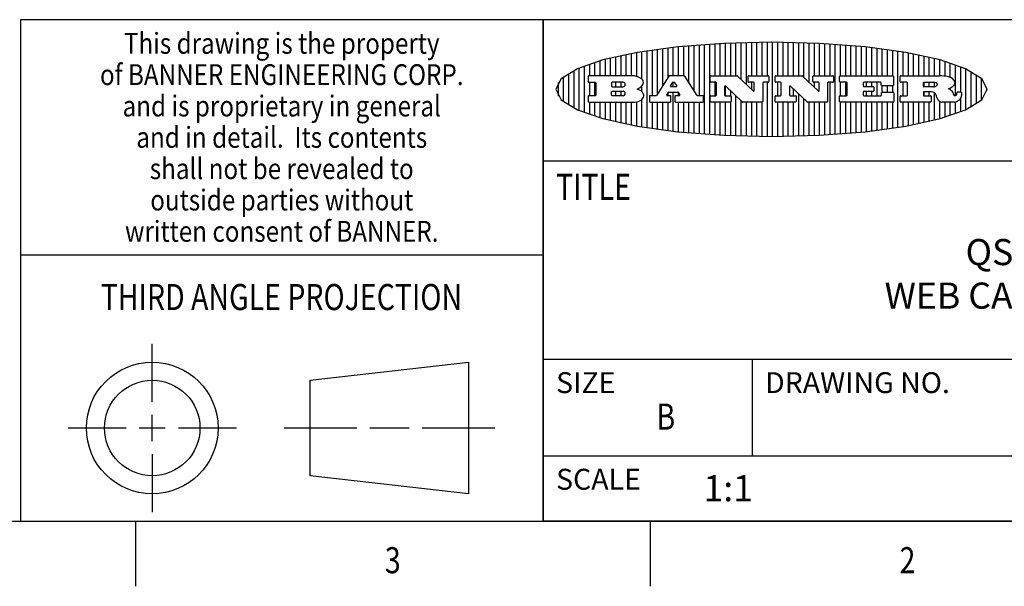
# Model space of a CAD drawing. Units: inches. Extents: x 0.4 to 16.6, y 0.6 to 10.4.
# Drawn here: x 10 to 13.8, y 0.6 to 2.8 of the extents above; entities that cross this region are included whole.
import ezdxf
from ezdxf.enums import TextEntityAlignment as Align

# ---------------------------------------------------------------- set-up
doc = ezdxf.new("R2010")
doc.units = ezdxf.units.IN
doc.header["$LTSCALE"] = 0.935
doc.header["$MEASUREMENT"] = 0
doc.layers.get('0').update_dxf_attribs({"linetype": 'CONTINUOUS'})

# ---------------------------------------------------------------- blocks, each defined once
blk = doc.blocks.new('BANNER_LOGO_TITLEBLOCK_BL0', base_point=(12.9047, 2.5404))
at = {"color": 2, "linetype": 'CONTINUOUS'}
for p, q in [((12.6887, 2.592), (12.6887, 2.7142)), ((12.7087, 2.592), (12.7087, 2.7151)), ((12.7287, 2.592), (12.7287, 2.716)), ((12.7487, 2.592), (12.7487, 2.7169)), ((12.7687, 2.592), (12.7687, 2.7178)), ((12.7887, 2.5778), (12.7887, 2.7186)), ((12.8087, 2.5587), (12.8087, 2.7194)), ((12.8287, 2.592), (12.8287, 2.7196)), ((12.8487, 2.592), (12.8487, 2.7198)), ((12.8687, 2.592), (12.8687, 2.7199)), ((12.8887, 2.592), (12.8887, 2.7201)), ((12.9087, 2.3605), (12.9087, 2.7203)), ((12.9287, 2.592), (12.9287, 2.7205)), ((12.9487, 2.592), (12.9487, 2.7203)), ((12.9687, 2.592), (12.9687, 2.7197)), ((12.9887, 2.592), (12.9887, 2.7192)), ((13.0087, 2.592), (13.0087, 2.7187)), ((13.0287, 2.5857), (13.0287, 2.7181)), ((13.0487, 2.5666), (13.0487, 2.7176)), ((13.0687, 2.592), (13.0687, 2.7171)), ((13.0887, 2.592), (13.0887, 2.7159)), ((13.1087, 2.592), (13.1087, 2.7146)), ((12.3687, 2.592), (12.3687, 2.6773)), ((12.3887, 2.5896), (12.3887, 2.681)), ((12.4087, 2.5791), (12.4087, 2.6843)), ((12.4287, 2.3932), (12.4287, 2.6876)), ((12.4487, 2.516), (12.4487, 2.6904)), ((12.4687, 2.5238), (12.4687, 2.6929)), ((12.4887, 2.5553), (12.4887, 2.6954)), ((12.5087, 2.5869), (12.5087, 2.698)), ((12.5287, 2.592), (12.5287, 2.7005)), ((12.5487, 2.592), (12.5487, 2.703)), ((12.5687, 2.592), (12.5687, 2.7048)), ((12.5887, 2.566), (12.5887, 2.7064)), ((12.6087, 2.5351), (12.6087, 2.7081)), ((12.6287, 2.516), (12.6287, 2.7097)), ((12.6487, 2.3694), (12.6487, 2.7114)), ((12.6687, 2.3677), (12.6687, 2.713)), ((13.1287, 2.592), (13.1287, 2.7133)), ((13.1487, 2.3687), (13.1487, 2.7121)), ((13.1687, 2.592), (13.1687, 2.7108)), ((13.1887, 2.592), (13.1887, 2.7095)), ((13.2087, 2.592), (13.2087, 2.7078)), ((13.2287, 2.592), (13.2287, 2.7057)), ((13.2487, 2.592), (13.2487, 2.7036)), ((13.2687, 2.592), (13.2687, 2.7016)), ((13.2887, 2.592), (13.2887, 2.6995)), ((13.3087, 2.592), (13.3087, 2.6974)), ((13.3287, 2.592), (13.3287, 2.6948)), ((13.3487, 2.592), (13.3487, 2.6918)), ((13.3687, 2.592), (13.3687, 2.6888)), ((13.3887, 2.395), (13.3887, 2.6858)), ((13.4087, 2.592), (13.4087, 2.6827)), ((13.4287, 2.592), (13.4287, 2.6796)), ((12.2287, 2.592), (12.2287, 2.6435)), ((12.2487, 2.592), (12.2487, 2.6497)), ((12.2687, 2.592), (12.2687, 2.655)), ((12.2887, 2.592), (12.2887, 2.6603)), ((12.3087, 2.592), (12.3087, 2.6649)), ((12.3287, 2.592), (12.3287, 2.6694)), ((12.3487, 2.592), (12.3487, 2.6734)), ((13.4487, 2.592), (13.4487, 2.6757)), ((13.4687, 2.592), (13.4687, 2.6719)), ((13.4887, 2.592), (13.4887, 2.6676)), ((13.5087, 2.592), (13.5087, 2.663)), ((13.5287, 2.592), (13.5287, 2.6582)), ((13.5487, 2.592), (13.5487, 2.6529)), ((13.5687, 2.5907), (13.5687, 2.6473)), ((13.5887, 2.5862), (13.5887, 2.641)), ((12.1287, 2.4795), (12.1287, 2.6013)), ((12.1487, 2.4683), (12.1487, 2.6124)), ((12.1687, 2.4591), (12.1687, 2.6217)), ((12.1887, 2.4511), (12.1887, 2.6297)), ((12.2087, 2.592), (12.2087, 2.6372)), ((13.6087, 2.5166), (13.6087, 2.6342)), ((13.6287, 2.5301), (13.6287, 2.6266)), ((13.6487, 2.4628), (13.6487, 2.618)), ((13.6687, 2.4726), (13.6687, 2.6082)), ((12.0887, 2.5144), (12.0887, 2.5663)), ((12.1087, 2.4934), (12.1087, 2.5873)), ((12.203, 2.5896), (12.203, 2.5698)), ((12.3716, 2.592), (12.2055, 2.592)), ((12.2055, 2.5673), (12.2294, 2.5673)), ((12.2087, 2.516), (12.2087, 2.5673)), ((12.2287, 2.516), (12.2287, 2.5673)), ((12.2319, 2.5648), (12.2319, 2.5185)), ((12.2924, 2.5648), (12.2924, 2.5524)), ((12.3363, 2.5673), (12.2949, 2.5673)), ((12.3087, 2.55), (12.3087, 2.5673)), ((12.3287, 2.55), (12.3287, 2.5673)), ((12.5112, 2.5909), (12.4644, 2.5171)), ((12.5705, 2.592), (12.5133, 2.592)), ((12.5246, 2.5656), (12.5175, 2.5544)), ((12.5329, 2.5667), (12.5267, 2.5667)), ((12.5287, 2.5506), (12.5287, 2.5667)), ((12.5422, 2.5544), (12.535, 2.5656)), ((12.6203, 2.5171), (12.5726, 2.5909)), ((12.6699, 2.5698), (12.6699, 2.5896)), ((12.6723, 2.592), (12.7728, 2.592)), ((12.691, 2.5673), (12.6723, 2.5673)), ((12.6887, 2.516), (12.6887, 2.5673)), ((12.6935, 2.5185), (12.6935, 2.5648)), ((12.7745, 2.5913), (12.8345, 2.5341)), ((12.815, 2.5698), (12.815, 2.5896)), ((12.8175, 2.592), (12.8915, 2.592)), ((12.8362, 2.5673), (12.8175, 2.5673)), ((12.8287, 2.5397), (12.8287, 2.5673)), ((12.8387, 2.5359), (12.8387, 2.5648)), ((12.8711, 2.5648), (12.8711, 2.4937)), ((12.8915, 2.5673), (12.8735, 2.5673)), ((12.8887, 2.3606), (12.8887, 2.5673)), ((12.8939, 2.5896), (12.8939, 2.5698)), ((12.9181, 2.5698), (12.9181, 2.5896)), ((12.9206, 2.592), (13.0211, 2.592)), ((12.9392, 2.5673), (12.9206, 2.5673)), ((12.9287, 2.516), (12.9287, 2.5673)), ((12.9417, 2.5185), (12.9417, 2.5648)), ((13.0228, 2.5913), (13.0828, 2.5341)), ((13.0633, 2.5698), (13.0633, 2.5896)), ((13.0657, 2.592), (13.1397, 2.592)), ((13.0845, 2.5673), (13.0657, 2.5673)), ((13.0687, 2.5475), (13.0687, 2.5673)), ((13.087, 2.5359), (13.087, 2.5648)), ((13.1193, 2.5648), (13.1193, 2.4937)), ((13.1397, 2.5673), (13.1218, 2.5673)), ((13.1287, 2.3674), (13.1287, 2.5673)), ((13.1422, 2.5896), (13.1422, 2.5698)), ((13.1648, 2.5698), (13.1648, 2.5896)), ((13.1673, 2.592), (13.3691, 2.592)), ((13.1912, 2.5673), (13.1673, 2.5673)), ((13.1687, 2.516), (13.1687, 2.5673)), ((13.1887, 2.516), (13.1887, 2.5673)), ((13.1937, 2.5185), (13.1937, 2.5648)), ((13.2558, 2.5648), (13.2558, 2.5533)), ((13.3223, 2.5673), (13.2583, 2.5673)), ((13.2687, 2.5508), (13.2687, 2.5673)), ((13.2887, 2.5508), (13.2887, 2.5673)), ((13.3087, 2.516), (13.3087, 2.5673)), ((13.3248, 2.5566), (13.3248, 2.5648)), ((13.3716, 2.5896), (13.3716, 2.5566)), ((13.397, 2.5698), (13.397, 2.5896)), ((13.3994, 2.592), (13.549, 2.592)), ((13.4222, 2.5673), (13.3994, 2.5673)), ((13.4087, 2.516), (13.4087, 2.5673)), ((13.4247, 2.5185), (13.4247, 2.5648)), ((13.4859, 2.5521), (13.4859, 2.5648)), ((13.4883, 2.5673), (13.5251, 2.5673)), ((13.4887, 2.5496), (13.4887, 2.5673)), ((13.5087, 2.5496), (13.5087, 2.5673)), ((13.5287, 2.5505), (13.5287, 2.5669)), ((13.6887, 2.4844), (13.6887, 2.5964)), ((13.7087, 2.5004), (13.7087, 2.5803)), ((12.2924, 2.5185), (12.2924, 2.5308)), ((12.2949, 2.55), (12.3363, 2.55)), ((12.2949, 2.5333), (12.3363, 2.5333)), ((12.3087, 2.516), (12.3087, 2.5333)), ((12.3287, 2.516), (12.3287, 2.5333)), ((12.3908, 2.5411), (12.399, 2.5459)), ((12.4008, 2.5375), (12.3908, 2.5411)), ((12.4087, 2.5326), (12.4087, 2.5537)), ((12.5035, 2.5198), (12.509, 2.5285)), ((12.5087, 2.516), (12.5087, 2.528)), ((12.5111, 2.5296), (12.546, 2.5296)), ((12.5196, 2.5506), (12.5402, 2.5506)), ((12.5287, 2.3803), (12.5287, 2.5296)), ((12.5481, 2.5285), (12.5537, 2.5198)), ((12.5487, 2.516), (12.5487, 2.5275)), ((12.7252, 2.5505), (12.7252, 2.5185)), ((12.7287, 2.516), (12.7287, 2.5528)), ((12.7927, 2.4919), (12.7294, 2.5523)), ((12.7487, 2.5159), (12.7487, 2.5339)), ((12.9735, 2.5505), (12.9735, 2.5185)), ((13.0409, 2.4919), (12.9776, 2.5523)), ((12.9887, 2.516), (12.9887, 2.5418)), ((13.2558, 2.53), (13.2558, 2.5185)), ((13.2583, 2.5508), (13.2934, 2.5508)), ((13.2934, 2.5325), (13.2583, 2.5325)), ((13.2687, 2.516), (13.2687, 2.5325)), ((13.2887, 2.516), (13.2887, 2.5325)), ((13.2959, 2.5483), (13.2959, 2.535)), ((13.3257, 2.5185), (13.3257, 2.5267)), ((13.3691, 2.5541), (13.3272, 2.5541)), ((13.3282, 2.5292), (13.3705, 2.5292)), ((13.3287, 2.5292), (13.3287, 2.5541)), ((13.3487, 2.5292), (13.3487, 2.5541)), ((13.3687, 2.5292), (13.3687, 2.5541)), ((13.373, 2.5267), (13.373, 2.4937)), ((13.4859, 2.5281), (13.4859, 2.5184)), ((13.5223, 2.5496), (13.4883, 2.5496)), ((13.516, 2.5306), (13.4883, 2.5306)), ((13.4887, 2.516), (13.4887, 2.5306)), ((13.5087, 2.516), (13.5087, 2.5306)), ((13.5287, 2.4225), (13.5287, 2.527)), ((13.5887, 2.5392), (13.5887, 2.5454)), ((13.6147, 2.525), (13.6147, 2.5276)), ((13.6171, 2.5301), (13.6293, 2.5301)), ((13.6317, 2.5276), (13.6317, 2.5161)), ((13.7287, 2.5351), (13.7287, 2.5457)), ((12.203, 2.5135), (12.203, 2.4937)), ((12.2294, 2.516), (12.2055, 2.516)), ((12.2055, 2.4912), (12.382, 2.4912)), ((12.2087, 2.4436), (12.2087, 2.4912)), ((12.2287, 2.4373), (12.2287, 2.4912)), ((12.2487, 2.4311), (12.2487, 2.4912)), ((12.2687, 2.4257), (12.2687, 2.4912)), ((12.2887, 2.4205), (12.2887, 2.4912)), ((12.3363, 2.516), (12.2949, 2.516)), ((12.3087, 2.4159), (12.3087, 2.4912)), ((12.3287, 2.4113), (12.3287, 2.4912)), ((12.3487, 2.4073), (12.3487, 2.4912)), ((12.3687, 2.4035), (12.3687, 2.4912)), ((12.3887, 2.3997), (12.3887, 2.4921)), ((12.4087, 2.3965), (12.4087, 2.5014)), ((12.437, 2.5135), (12.437, 2.4937)), ((12.4623, 2.516), (12.4395, 2.516)), ((12.4395, 2.4912), (12.5169, 2.4912)), ((12.4487, 2.3904), (12.4487, 2.4912)), ((12.4687, 2.3879), (12.4687, 2.4912)), ((12.4887, 2.3853), (12.4887, 2.4912)), ((12.5169, 2.516), (12.5056, 2.516)), ((12.5087, 2.3828), (12.5087, 2.4912)), ((12.5193, 2.4937), (12.5193, 2.5135)), ((12.5347, 2.5135), (12.5347, 2.4937)), ((12.5516, 2.516), (12.5372, 2.516)), ((12.5372, 2.4912), (12.6424, 2.4912)), ((12.5487, 2.3778), (12.5487, 2.4912)), ((12.5687, 2.376), (12.5687, 2.4912)), ((12.5887, 2.3743), (12.5887, 2.4912)), ((12.6087, 2.3727), (12.6087, 2.4912)), ((12.6424, 2.516), (12.6224, 2.516)), ((12.6287, 2.371), (12.6287, 2.4912)), ((12.6449, 2.4937), (12.6449, 2.5135)), ((12.6699, 2.4937), (12.6699, 2.5135)), ((12.6723, 2.516), (12.691, 2.516)), ((12.748, 2.4912), (12.6723, 2.4912)), ((12.6887, 2.3666), (12.6887, 2.4912)), ((12.7087, 2.3657), (12.7087, 2.4912)), ((12.7277, 2.516), (12.748, 2.516)), ((12.7287, 2.3648), (12.7287, 2.4912)), ((12.7487, 2.3639), (12.7487, 2.4913)), ((12.7505, 2.5135), (12.7505, 2.4937)), ((12.7687, 2.363), (12.7687, 2.5148)), ((12.7887, 2.3621), (12.7887, 2.4957)), ((12.8686, 2.4912), (12.7944, 2.4912)), ((12.8087, 2.3613), (12.8087, 2.4912)), ((12.8287, 2.3612), (12.8287, 2.4912)), ((12.8487, 2.361), (12.8487, 2.4912)), ((12.8687, 2.3608), (12.8687, 2.4912)), ((12.9181, 2.4937), (12.9181, 2.5135)), ((12.9206, 2.516), (12.9392, 2.516)), ((12.9963, 2.4912), (12.9206, 2.4912)), ((12.9287, 2.3603), (12.9287, 2.4912)), ((12.9487, 2.3605), (12.9487, 2.4912)), ((12.9687, 2.361), (12.9687, 2.4912)), ((12.9759, 2.516), (12.9963, 2.516)), ((12.9887, 2.3616), (12.9887, 2.4912)), ((12.9987, 2.5135), (12.9987, 2.4937)), ((13.0087, 2.3621), (13.0087, 2.5227)), ((13.0287, 2.3626), (13.0287, 2.5036)), ((13.1168, 2.4912), (13.0426, 2.4912)), ((13.0487, 2.3631), (13.0487, 2.4912)), ((13.0687, 2.3637), (13.0687, 2.4912)), ((13.0887, 2.3649), (13.0887, 2.4912)), ((13.1087, 2.3662), (13.1087, 2.4912)), ((13.1648, 2.4937), (13.1648, 2.5135)), ((13.1673, 2.516), (13.1912, 2.516)), ((13.3705, 2.4912), (13.1673, 2.4912)), ((13.1687, 2.37), (13.1687, 2.4912)), ((13.1887, 2.3712), (13.1887, 2.4912)), ((13.2087, 2.373), (13.2087, 2.4912)), ((13.2287, 2.375), (13.2287, 2.4912)), ((13.2487, 2.3771), (13.2487, 2.4912)), ((13.2583, 2.516), (13.3233, 2.516)), ((13.2687, 2.3792), (13.2687, 2.4912)), ((13.2887, 2.3813), (13.2887, 2.4912)), ((13.3087, 2.3833), (13.3087, 2.4912)), ((13.3287, 2.386), (13.3287, 2.4912)), ((13.3487, 2.389), (13.3487, 2.4912)), ((13.3687, 2.392), (13.3687, 2.4912)), ((13.397, 2.4937), (13.397, 2.5135)), ((13.3994, 2.516), (13.4222, 2.516)), ((13.513, 2.4912), (13.3994, 2.4912)), ((13.4087, 2.398), (13.4087, 2.4912)), ((13.4287, 2.4011), (13.4287, 2.4912)), ((13.4487, 2.405), (13.4487, 2.4912)), ((13.4687, 2.4089), (13.4687, 2.4912)), ((13.4883, 2.516), (13.513, 2.516)), ((13.4887, 2.4132), (13.4887, 2.4912)), ((13.5087, 2.4177), (13.5087, 2.4912)), ((13.5155, 2.5135), (13.5155, 2.4937)), ((13.5376, 2.5093), (13.5358, 2.5153)), ((13.5487, 2.4279), (13.5487, 2.4937)), ((13.6043, 2.4912), (13.5569, 2.4912)), ((13.5687, 2.4335), (13.5687, 2.4912)), ((13.5887, 2.4398), (13.5887, 2.4912)), ((13.6053, 2.5164), (13.6064, 2.5164)), ((13.6087, 2.4466), (13.6087, 2.4919)), ((13.6287, 2.4541), (13.6287, 2.5062))]:
    blk.add_line(p, q, dxfattribs=at)
blk.add_lwpolyline([(12.0797, 2.5404), (12.1, 2.5006), (12.1616, 2.462), (12.259, 2.4281), (12.3911, 2.3993), (12.5462, 2.378), (12.7226, 2.3645), (12.9047, 2.3601), (13.0867, 2.3645), (13.2631, 2.378), (13.4182, 2.3993), (13.5503, 2.4281), (13.6477, 2.462), (13.7093, 2.5006), (13.7297, 2.5404), (13.7093, 2.5802), (13.6477, 2.6187), (13.5503, 2.6526), (13.4182, 2.6815), (13.2631, 2.7028), (13.0867, 2.7163), (12.9047, 2.7207), (12.7226, 2.7163), (12.5462, 2.7028), (12.3911, 2.6815), (12.259, 2.6526), (12.1616, 2.6187), (12.1, 2.5802), (12.0797, 2.5404)], dxfattribs=at)
for centre, radius, start, end in [((12.2055, 2.5896), 0.00247, 90, 180), ((12.2055, 2.5698), 0.00247, 180, 270), ((12.2294, 2.5648), 0.00247, 360, 90), ((12.2949, 2.5648), 0.00247, 90, 180), ((12.3363, 2.5586), 0.00866, 270, 90), ((12.3716, 2.5303), 0.0617, 59.5386, 90.0051), ((12.3922, 2.5632), 0.0229, 20.6564, 62.3317), ((12.3972, 2.5666), 0.0172, 315.9145, 16.0049), ((12.5133, 2.5896), 0.00248, 89.9984, 147.6022), ((12.5267, 2.5643), 0.00248, 89.9984, 147.6022), ((12.5329, 2.5643), 0.00248, 32.8959, 89.9875), ((12.5705, 2.5896), 0.00247, 32.9172, 90.0088), ((12.6723, 2.5896), 0.00247, 90, 180), ((12.6723, 2.5698), 0.00247, 180, 270), ((12.691, 2.5648), 0.00247, 360, 90), ((12.7728, 2.5896), 0.00247, 46.3478, 90.0031), ((12.8175, 2.5896), 0.00247, 90, 180), ((12.8175, 2.5698), 0.00247, 180, 270), ((12.8362, 2.5648), 0.00247, 360, 90), ((12.8735, 2.5648), 0.00247, 90, 180), ((12.8915, 2.5896), 0.00247, 360, 90), ((12.8915, 2.5698), 0.00247, 270, 0), ((12.9206, 2.5896), 0.00247, 90, 180), ((12.9206, 2.5698), 0.00247, 180, 270), ((12.9392, 2.5648), 0.00247, 360, 90), ((13.0211, 2.5896), 0.00247, 46.3478, 90.0031), ((13.0657, 2.5896), 0.00247, 90, 180), ((13.0657, 2.5698), 0.00247, 180, 270), ((13.0845, 2.5648), 0.00247, 360, 90), ((13.1218, 2.5648), 0.00247, 90, 180), ((13.1397, 2.5896), 0.00247, 360, 90), ((13.1397, 2.5698), 0.00247, 270, 0), ((13.1673, 2.5896), 0.00247, 90, 180), ((13.1673, 2.5698), 0.00247, 180, 270), ((13.1912, 2.5648), 0.00247, 360, 90), ((13.2583, 2.5648), 0.00247, 90, 180), ((13.3223, 2.5648), 0.00247, 360, 90), ((13.3691, 2.5896), 0.00247, 360, 90), ((13.3994, 2.5896), 0.00247, 90, 180), ((13.3994, 2.5698), 0.00247, 180, 270), ((13.4222, 2.5648), 0.00247, 360, 90), ((13.4883, 2.5648), 0.00247, 90, 180), ((13.5236, 2.5388), 0.0285, 70.3835, 86.8923), ((13.5285, 2.5519), 0.0146, 54.6746, 71.1661), ((13.5336, 2.5587), 0.00603, 20.9056, 56.7852), ((13.5464, 2.4095), 0.1826, 79.8619, 89.1641), ((13.5727, 2.5503), 0.0393, 59.1202, 81.473), ((13.5783, 2.5567), 0.031, 34.7541, 62.0879), ((13.59, 2.5652), 0.0165, 1.5485, 33.5033), ((13.5933, 2.5654), 0.0132, 331.151, 1.2054), ((12.2949, 2.5524), 0.00247, 180, 270), ((12.2949, 2.5308), 0.00247, 90, 180), ((12.3363, 2.5246), 0.00866, 270, 90), ((12.3772, 2.5827), 0.0428, 300.6991, 319.0592), ((12.3932, 2.5167), 0.0222, 4.0793, 69.8343), ((12.5111, 2.5271), 0.00248, 89.9984, 147.6022), ((12.5196, 2.553), 0.00248, 147.6063, 270.0025), ((12.5402, 2.553), 0.00248, 270.0005, 32.909), ((12.546, 2.5271), 0.00248, 32.8959, 89.9875), ((12.7277, 2.5505), 0.00248, 46.3461, 180.0015), ((12.8362, 2.5359), 0.00248, 226.3461, 0.0015), ((12.9759, 2.5505), 0.00248, 46.3461, 180.0015), ((13.0845, 2.5359), 0.00248, 226.3461, 0.0015), ((13.2583, 2.5533), 0.00247, 180, 270), ((13.2583, 2.53), 0.00247, 90, 180), ((13.2934, 2.5483), 0.00247, 360, 90), ((13.2934, 2.535), 0.00247, 270, 0), ((13.3272, 2.5566), 0.00247, 180, 270), ((13.3282, 2.5267), 0.00247, 90, 180), ((13.3691, 2.5566), 0.00247, 270, 0), ((13.3705, 2.5267), 0.00247, 360, 90), ((13.4883, 2.5521), 0.00247, 180, 270), ((13.4883, 2.5281), 0.00247, 90, 180), ((13.5161, 2.5062), 0.0244, 63.3666, 90.3938), ((13.522, 2.575), 0.0254, 270.7327, 290.4419), ((13.5202, 2.5145), 0.0151, 24.0983, 63.0369), ((13.5239, 2.5707), 0.0207, 289.6883, 306.4185), ((13.5295, 2.5629), 0.0111, 306.7584, 320.4502), ((13.5337, 2.5597), 0.00581, 318.8515, 353.6422), ((13.5349, 2.5594), 0.00458, 355.6235, 18.9943), ((13.552, 2.6153), 0.0789, 292.9062, 305.2575), ((13.5283, 2.4386), 0.1173, 58.6148, 62.3737), ((13.5761, 2.5167), 0.0257, 39.3804, 59.0361), ((13.575, 2.5167), 0.0266, 20.3631, 37.9727), ((13.5823, 2.572), 0.0261, 305.6374, 329.9728), ((13.5571, 2.5095), 0.0459, 15.674, 20.9917), ((13.6171, 2.5276), 0.00247, 90, 180), ((13.6293, 2.5276), 0.00247, 360, 90), ((12.2055, 2.5135), 0.00247, 90, 180), ((12.2055, 2.4937), 0.00247, 180, 270), ((12.2294, 2.5185), 0.00247, 270, 0), ((12.2949, 2.5185), 0.00247, 180, 270), ((12.3792, 2.5396), 0.0485, 273.2176, 303.0749), ((12.3941, 2.5169), 0.0213, 303.0488, 355.7263), ((12.4, 2.5169), 0.0154, 354.0455, 5.1878), ((12.4395, 2.5135), 0.00247, 90, 180), ((12.4395, 2.4937), 0.00247, 180, 270), ((12.4623, 2.5185), 0.00248, 269.9984, 327.6022), ((12.5056, 2.5185), 0.00248, 147.6063, 270.0025), ((12.5169, 2.5135), 0.00247, 360, 90), ((12.5169, 2.4937), 0.00247, 270, 0), ((12.5372, 2.5135), 0.00247, 90, 180), ((12.5372, 2.4937), 0.00247, 180, 270), ((12.5516, 2.5185), 0.00248, 270.0005, 32.909), ((12.6224, 2.5185), 0.00247, 212.9056, 269.9972), ((12.6424, 2.5135), 0.00247, 360, 90), ((12.6424, 2.4937), 0.00247, 270, 0), ((12.6723, 2.5135), 0.00247, 90, 180), ((12.6723, 2.4937), 0.00247, 180, 270), ((12.691, 2.5185), 0.00247, 270, 0), ((12.7277, 2.5185), 0.00247, 180, 270), ((12.748, 2.5135), 0.00247, 360, 90), ((12.748, 2.4937), 0.00247, 270, 0), ((12.7944, 2.4937), 0.00248, 226.3594, 270.0147), ((12.8686, 2.4937), 0.00247, 270, 0), ((12.9206, 2.5135), 0.00247, 90, 180), ((12.9206, 2.4937), 0.00247, 180, 270), ((12.9392, 2.5185), 0.00247, 270, 0), ((12.9759, 2.5185), 0.00247, 180, 270), ((12.9963, 2.5135), 0.00247, 360, 90), ((12.9963, 2.4937), 0.00247, 270, 0), ((13.0426, 2.4937), 0.00247, 226.3478, 270.0031), ((13.1168, 2.4937), 0.00247, 270, 0), ((13.1673, 2.5135), 0.00247, 90, 180), ((13.1673, 2.4937), 0.00247, 180, 270), ((13.1912, 2.5185), 0.00247, 270, 0), ((13.2583, 2.5185), 0.00247, 180, 270), ((13.3233, 2.5185), 0.00247, 270, 0), ((13.3705, 2.4937), 0.00247, 270, 0), ((13.3994, 2.5135), 0.00247, 90, 180), ((13.3994, 2.4937), 0.00247, 180, 270), ((13.4222, 2.5185), 0.00247, 270, 0), ((13.4883, 2.5184), 0.00247, 180, 270), ((13.513, 2.5135), 0.00247, 360, 90), ((13.513, 2.4937), 0.00247, 270, 0), ((13.4974, 2.5055), 0.0396, 14.3201, 22.4985), ((13.5807, 2.5212), 0.0447, 195.5316, 204.7624), ((13.5608, 2.5144), 0.0239, 209.8248, 235.1255), ((13.5577, 2.5085), 0.0173, 232.4713, 267.3382), ((13.6157, 2.5251), 0.0147, 192.7055, 206.0595), ((13.6072, 2.5209), 0.00524, 205.5232, 227.5055), ((13.6055, 2.5191), 0.00273, 228.5118, 266.1486), ((13.6036, 2.5111), 0.0199, 271.8587, 289.4131), ((13.6063, 2.5296), 0.0132, 270.2662, 281.2405), ((13.6075, 2.5239), 0.00739, 280.8288, 305.0838), ((13.5979, 2.5287), 0.0384, 288.7657, 309.6104), ((13.6079, 2.523), 0.00646, 306.5086, 340.2162), ((13.6027, 2.5248), 0.0119, 340.7884, 1.1691), ((13.6049, 2.5211), 0.0281, 308.5072, 332.2401), ((13.6142, 2.5162), 0.0176, 332.2279, 359.6595)]:
    blk.add_arc(centre, radius, start, end, dxfattribs=at)

msp = doc.modelspace()

# ---------------------------------------------------------------- linework, layer by layer
at = {"color": 2, "linetype": 'CONTINUOUS'}
for p, q in [((16.38, 2.807), (10.03, 2.807)), ((10.03, 2.807), (10.03, 0.887)), ((16.38, 2.807), (12.03, 2.807)), ((12.03, 0.887), (12.03, 2.807)), ((12.03, 2.267), (16.38, 2.267)), ((10.03, 1.907), (12.03, 1.907)), ((12.03, 1.507), (16.38, 1.507)), ((12.83, 1.507), (12.83, 1.137)), ((12.03, 1.137), (16.38, 1.137)), ((0.62, 0.887), (16.38, 0.887)), ((10.47, 0.887), (10.47, 0.637)), ((16.38, 0.887), (12.03, 0.887)), ((12.44, 0.887), (12.44, 0.637))]:
    msp.add_line(p, q, dxfattribs=at)
at = {"color": 1, "linetype": 'CONTINUOUS'}
msp.add_line((12.03, 2.807), (12.03, 0.887), dxfattribs=at)
at = {"color": 7, "linetype": 'CONTINUOUS'}
for p, q in [((10.5343, 1.3433), (10.5343, 1.5654)), ((11.139, 1.426), (11.7453, 1.4954)), ((11.7453, 1.4954), (11.7453, 0.9912)), ((11.139, 1.0606), (11.139, 1.426)), ((10.5343, 1.1933), (10.5343, 1.2933)), ((10.2122, 1.2433), (10.4343, 1.2433)), ((10.4843, 1.2433), (10.5843, 1.2433)), ((10.6343, 1.2433), (10.8564, 1.2433)), ((11.039, 1.2433), (11.3171, 1.2433)), ((11.3671, 1.2433), (11.5172, 1.2433)), ((11.5672, 1.2433), (11.8453, 1.2433)), ((10.5343, 1.1433), (10.5343, 0.9212)), ((11.7453, 0.9912), (11.139, 1.0606))]:
    msp.add_line(p, q, dxfattribs=at)
for radius in [0.2521, 0.1827]:
    msp.add_circle((10.5343, 1.2433), radius, dxfattribs=at)

# ---------------------------------------------------------------- block references
at = {"color": 2, "linetype": 'CONTINUOUS'}
msp.add_blockref('BANNER_LOGO_TITLEBLOCK_BL0', (12.9047, 2.5404), dxfattribs=at)

# ---------------------------------------------------------------- texts
for s, height, width, p in [('This drawing is the property', 0.08, 0.85, (11.03, 2.6764)), ('of BANNER ENGINEERING CORP.', 0.08, 0.85, (11.03, 2.5564)), ('and is proprietary in general', 0.08, 0.85, (11.03, 2.4364)), ('and in detail.  Its contents', 0.08, 0.85, (11.03, 2.3164)), ('shall not be revealed to', 0.08, 0.85, (11.03, 2.1964)), ('outside parties without', 0.08, 0.85, (11.03, 2.0764)), ('written consent of BANNER.', 0.08, 0.85, (11.03, 1.9564)), ('%%uTHIRD ANGLE PROJECTION', 0.1, 0.8, (11.0288, 1.6949)), ('B', 0.1, 0.8, (12.5, 1.237)), ('3', 0.1, 0.8, (11.455, 0.687)), ('2', 0.1, 0.8, (13.425, 0.687))]:
    msp.add_text(s, height=height, dxfattribs=dict(at, width=width)).set_placement(p, align=Align.CENTER)
at = {"color": 2, "linetype": 'CONTINUOUS', "width": 0.8}
msp.add_text('TITLE', height=0.1, dxfattribs=at).set_placement((12.08, 2.117))
at = {"color": 2, "linetype": 'CONTINUOUS'}
for s, height, p in [('SIZE', 0.08, (12.08, 1.377)), ('DRAWING NO.', 0.08, (12.88, 1.377)), ('SCALE', 0.08, (12.08, 1.007)), ('1:1', 0.1, (12.6443, 0.9628))]:
    msp.add_text(s, height=height, dxfattribs=at).set_placement(p)
at = {"color": 7, "linetype": 'CONTINUOUS', "insert": (14.205, 1.967), "char_height": 0.1, "width": 2.2, "attachment_point": 2}
msp.add_mtext('QS30AF EURO QD\\PWEB CAD DRAWINGS 2D/3D', dxfattribs=at)

doc.saveas('drawing.dxf')
